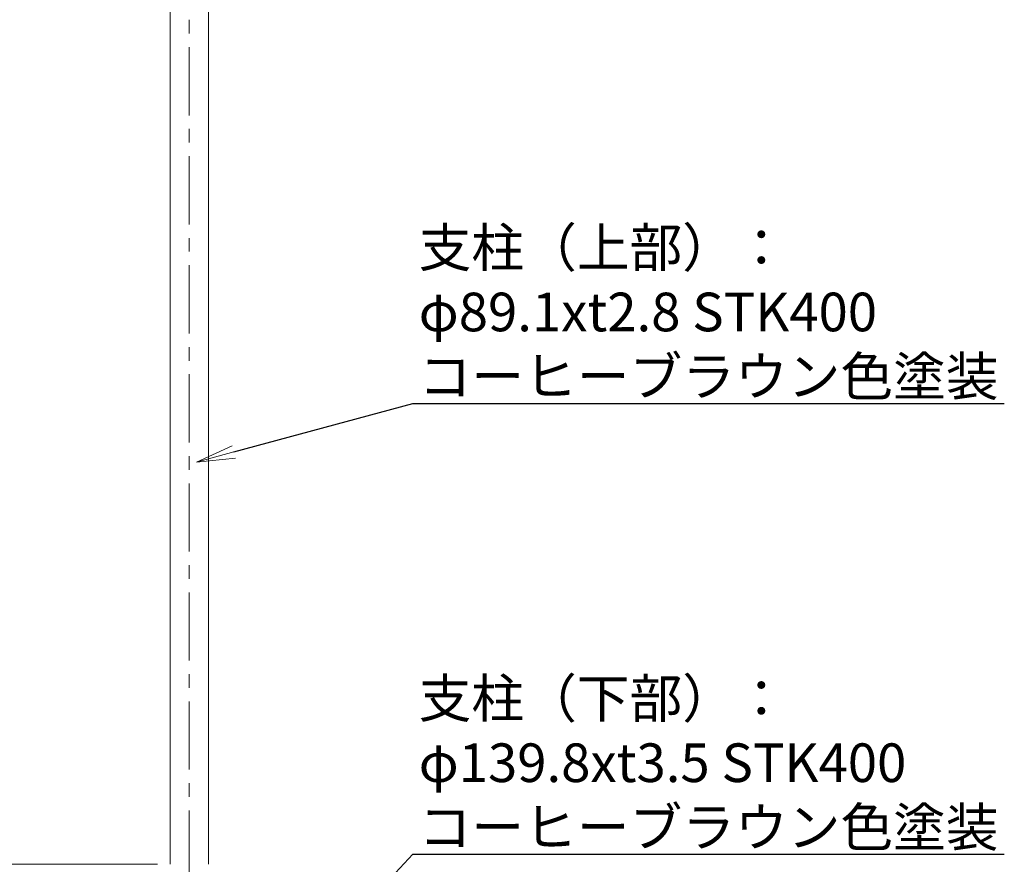
# Model space of a CAD drawing. Extents: x -29 to 12571, y -13 to 8897.
# Drawn here: x 2146 to 4439, y 4962 to 6929 of the extents above; entities that cross this region are included whole.
import ezdxf
from ezdxf import colors
from ezdxf.entities.mleader import LeaderData, LeaderLine
from ezdxf.math import Vec2, Vec3

# ---------------------------------------------------------------- set-up
doc = ezdxf.new("R2010")
doc.units = 0
doc.header["$MEASUREMENT"] = 0
doc.header["$PDMODE"] = 1
doc.linetypes.add('CENTER', pattern=[50.8, 31.75, -6.35, 6.35, -6.35])
doc.layers.get('0').update_dxf_attribs({"linetype": 'CONTINUOUS'})
doc.layers.get('DefPoints').update_dxf_attribs({"linetype": 'CONTINUOUS'})
for name, color, linetype, lineweight in [('FRAM3', 1, 'CONTINUOUS', 50), ('基準線', 6, 'CENTER', 18), ('外形線', 7, 'CONTINUOUS', 18), ('寸法線', 3, 'CONTINUOUS', 18), ('文字引出', 4, 'CONTINUOUS', 18)]:
    doc.layers.add(name, color=color, linetype=linetype, lineweight=lineweight)
doc.styles.get("Standard").update_dxf_attribs({"font": 'TXT.SHX', "bigfont": 'bigfont.shx'})
doc.dimstyles.new('30ベース', dxfattribs={"dimscale": 30, "dimtxt": 3, "dimasz": 3, "dimexe": 0, "dimexo": 1, "dimgap": 1, "dimtad": 3, "dimdec": 1, "dimdsep": 46, "dimtxsty": 'Standard', "dimblk": 'DOTSMALL', "dimcen": 0, "dimclrd": 256, "dimclre": 256, "dimclrt": 7, "dimadec": 3, "dimazin": 2, "dimtfac": 1, "dimtdec": 1, "dimtix": 1, "dimtmove": 2, "dimatfit": 2, "dimldrblk": 'OPEN', "dimfxl": 0, "dimtolj": 1, "dimlwd": -1, "dimlwe": -1, "dimarcsym": 0})

# ---------------------------------------------------------------- blocks, each defined once
blk = doc.blocks.new('_DotSmall')
at = {"layer": 'FRAM3', "color": 0, "const_width": 0.5}
blk.add_lwpolyline([(-0.0625, 0, 1), (0.0625, 0, 1)], format="xyb", close=True, dxfattribs=at)
blk = doc.blocks.new('*D13')
at = {"layer": 'DefPoints', "color": 0}
for p in [(1141, 7491.5), (2496.5, 7491.5), (1991, 2191.5)]:
    blk.add_point(p, dxfattribs=at)
at = {"layer": '寸法線'}
for p, q in [((2466.5, 7491.5), (1141, 7491.5)), ((1141, 2191.5), (1141, 7491.5)), ((1961, 2191.5), (1141, 2191.5))]:
    blk.add_line(p, q, dxfattribs=at)
at = {"layer": '寸法線', "xscale": 90, "yscale": 90, "zscale": 90}
for p, rotation in [((1141, 7491.5), 90), ((1141, 2191.5), 270)]:
    blk.add_blockref('_DotSmall', p, dxfattribs=dict(at, rotation=rotation))
at = {"layer": '寸法線', "color": 7, "insert": (1066, 4841.5), "char_height": 90, "attachment_point": 5, "rotation": 90}
blk.add_mtext('\\A1;5300（ポール全長）', dxfattribs=at)
blk = doc.blocks.new('_OPEN')
at = {"color": 0, "linetype": 'ByBlock'}
for p, q in [((-1, 0.167), (0, 0)), ((0, 0), (-1, -0.167)), ((0, 0), (-1, 0))]:
    blk.add_line(p, q, dxfattribs=at)
blk = doc.blocks.new('*D15')
at = {"layer": 'DefPoints', "color": 0}
for p in [(1341, 4961.5), (2496.5, 4961.5), (1741, 2991.5)]:
    blk.add_point(p, dxfattribs=at)
at = {"layer": '寸法線'}
for p, q in [((2466.5, 4961.5), (1341, 4961.5)), ((1341, 2991.5), (1341, 4961.5)), ((1711, 2991.5), (1341, 2991.5))]:
    blk.add_line(p, q, dxfattribs=at)
at = {"layer": '寸法線', "xscale": 90, "yscale": 90, "zscale": 90}
for p, rotation in [((1341, 4961.5), 90), ((1341, 2991.5), 270)]:
    blk.add_blockref('_DotSmall', p, dxfattribs=dict(at, rotation=rotation))
at = {"layer": '寸法線', "color": 7, "insert": (1266, 3976.5), "char_height": 90, "attachment_point": 5, "rotation": 90}
blk.add_mtext('\\A1;1970', dxfattribs=at)

msp = doc.modelspace()

# ---------------------------------------------------------------- linework, layer by layer
at = {"layer": '基準線', "ltscale": 5}
msp.add_line((2540.9999953, 1626.1863506), (2540.9999953, 8439.0408121), dxfattribs=at)
at = {"layer": '外形線'}
for p, q in [((2496.4500028, 4961.5006256), (2496.4500028, 7354.3469006)), ((2585.5499878, 4961.5006256), (2585.5499878, 7354.3469006))]:
    msp.add_line(p, q, dxfattribs=at)

# ---------------------------------------------------------------- dimensions: what is measured, and where the dimension line sits
at = {"layer": '寸法線'}
dim = msp.add_linear_dim(base=(1141.0000003, 7491.5000006), p1=(1991.0000003, 2191.4999606), p2=(2496.4500103, 7491.5000006), angle=90, text='<>（ポール全長）', dimstyle='30ベース', dxfattribs=at)
dim.commit()
dim.dimension.update_dxf_attribs({"geometry": '*D13', "text_midpoint": (1066.0000003, 4841.4999806)})
dim = msp.add_linear_dim(base=(1341.0000003, 4961.5006256), p1=(1741.0000003, 2991.4999856), p2=(2496.4500028, 4961.5006256), angle=90, dimstyle='30ベース', dxfattribs=at)
dim.commit()
dim.dimension.update_dxf_attribs({"geometry": '*D15', "text_midpoint": (1266.0000003, 3976.5003056)})

# ---------------------------------------------------------------- leaders
at = {"layer": '文字引出'}
ml = msp.add_multileader_mtext('Standard', dxfattribs=at)
ml.set_content('{\\C7;支柱（上部）：\\Pφ89.1xt2.8 STK400\\Pコーヒーブラウン色塗装}', color=256)
ml.set_leader_properties()
ml.set_arrow_properties(name='OPEN')
ml.build(insert=Vec2(0, 0))
ml.multileader.update_dxf_attribs({"text_left_attachment_type": 5, "text_right_attachment_type": 6, "dogleg_length": 0.36, "arrow_head_size": 90, "scale": 30})
ctx = ml.context
ctx.base_point, ctx.scale, ctx.char_height, ctx.arrow_head_size, ctx.landing_gap_size, ctx.plane_origin = Vec3(3072.5421872, 6035.1688223), 30, 90, 90, 2.7, Vec3(3127.5684721, 6044.539961)
ctx.left_attachment, ctx.right_attachment = 5, 6
notes = []
notes.append((ctx, [(0, (1, 1, 0), (3061.7421872, 6035.1688223), (1, 0), 10.8, [(0, [(2558.0515913, 5898.3891015)], 0, [])])]))
ctx.mtext.insert, ctx.mtext.flow_direction = Vec3(3075.2421872, 6443.1688223), 5
ml = msp.add_multileader_mtext('Standard', dxfattribs=at)
ml.set_content('{\\C7;支柱（下部）：\\Pφ139.8xt3.5 STK400\\Pコーヒーブラウン色塗装}', color=256)
ml.set_leader_properties()
ml.set_arrow_properties(name='OPEN')
ml.build(insert=Vec2(0, 0))
ml.multileader.update_dxf_attribs({"text_left_attachment_type": 5, "text_right_attachment_type": 6, "dogleg_length": 0.36, "arrow_head_size": 90, "scale": 30})
ctx = ml.context
ctx.base_point, ctx.scale, ctx.char_height, ctx.arrow_head_size, ctx.landing_gap_size, ctx.plane_origin = Vec3(3072.5421872, 4985.1688223), 30, 90, 90, 2.7, Vec3(3140.3066514, 4608.1026055)
ctx.left_attachment, ctx.right_attachment = 5, 6
notes.append((ctx, [(0, (1, 1, 0), (3061.7421872, 4985.1688223), (1, 0), 10.8, [(0, [(2570.7897706, 4461.951746)], 0, [])])]))
ctx.mtext.insert, ctx.mtext.flow_direction = Vec3(3075.2421872, 5393.1688223), 5
for ctx, leaders in notes:
    for number, flags, end, landing, length, lines in leaders:
        leader = LeaderData()
        leader.index, (leader.has_last_leader_line, leader.has_dogleg_vector, leader.attachment_direction) = number, flags
        leader.last_leader_point, leader.dogleg_vector, leader.dogleg_length = Vec3(end), Vec3(landing), length
        for number, points, colour, breaks in lines:
            line = LeaderLine()
            line.index, line.vertices, line.color, line.breaks = number, Vec3.list(points), colors.encode_raw_color(colour), breaks
            leader.lines.append(line)
        ctx.leaders.append(leader)

doc.saveas('drawing.dxf')
